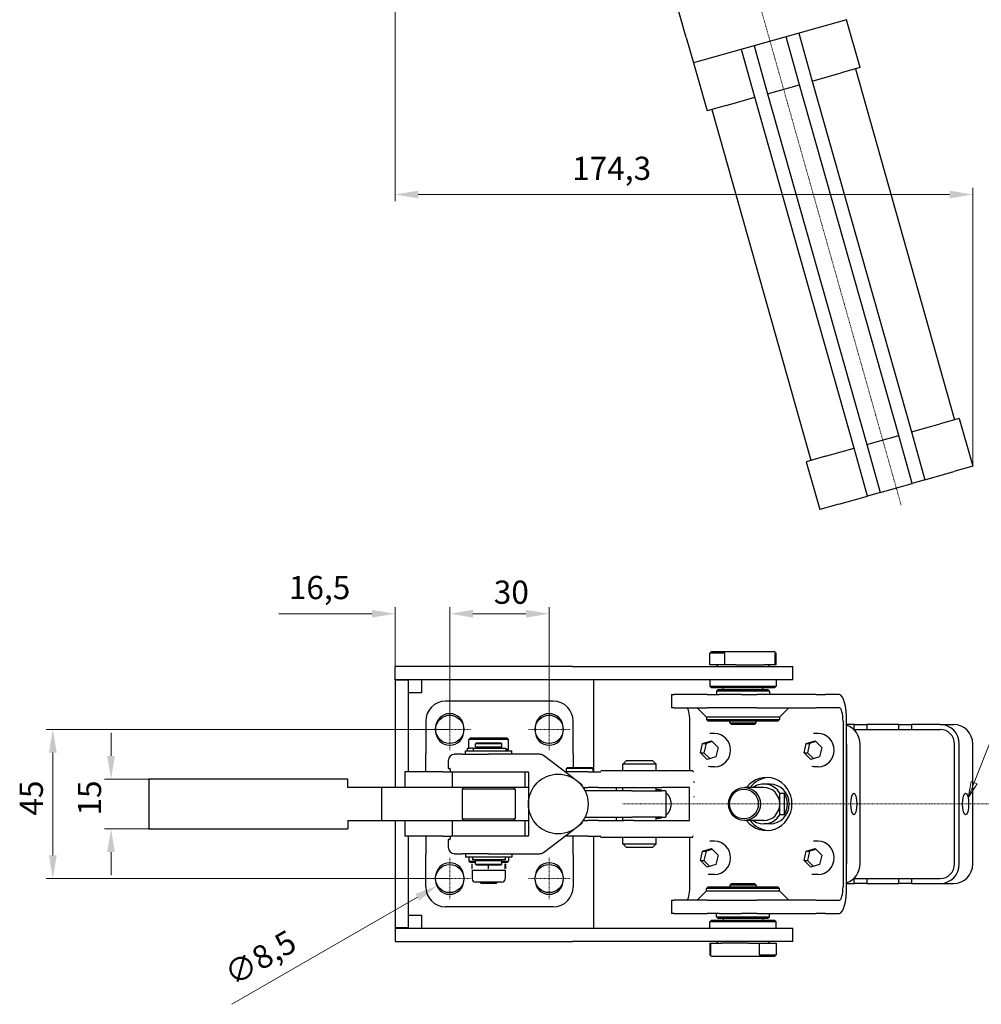
# Model space of a CAD drawing. Extents: x 13 to 365, y 13 to 283.
# Drawn here: x 13 to 158, y 54 to 203 of the extents above; entities that cross this region are included whole.
import ezdxf

# ---------------------------------------------------------------- set-up
doc = ezdxf.new("R2010")
doc.units = 0
doc.linetypes.add('CHAIN', pattern=[0.3543, 0.2362, -0.0295, 0.0591, -0.0295])
for name, color, linetype, lineweight in [('Kóty', 179, 'Continuous', 9), ('Odkazová čára', 18, 'Continuous', 9), ('Osa', 231, 'CHAIN', 18), ('Středová značka', 231, 'CHAIN', 18), ('Viditelné hrany', 7, 'Continuous', 25)]:
    doc.layers.add(name, color=color, linetype=linetype, lineweight=lineweight)
doc.styles.get("Standard").update_dxf_attribs({"font": 'isocp___.ttf'})
doc.styles.add('Text Style57', font='isocpeur.ttf')
doc.dimstyles.new('AM_CSN', dxfattribs={"dimtxt": 3.5, "dimasz": 3.5, "dimexe": 1, "dimexo": 0, "dimgap": 1.5, "dimtad": 1, "dimdec": 1, "dimrnd": 1e-08, "dimtxsty": 'Standard', "dimcen": 0.09, "dimclrd": 1, "dimclre": 1, "dimclrt": 18, "dimadec": 0, "dimazin": 2, "dimtfac": 0.71, "dimtdec": 1, "dimtofl": 0, "dimtmove": 0, "dimatfit": 3, "dimfxl": 0, "dimtolj": 1, "dimtzin": 0, "dimlwd": 0, "dimlwe": 0, "dimarcsym": 0})

# ---------------------------------------------------------------- blocks, each defined once
blk = doc.blocks.new('*D92')
at = {"layer": 'Defpoints', "color": 0, "linetype": 'Continuous'}
for p in [(32.59, 87.95), (26.87, 80.45), (32.59, 80.45)]:
    blk.add_point(p, dxfattribs=at)
at = {"layer": 'Kóty', "color": 1, "linetype": 'Continuous', "lineweight": 0}
for p, q in [((26.87, 91.45), (26.87, 94.95)), ((32.59, 87.95), (25.87, 87.95)), ((32.59, 80.45), (25.87, 80.45)), ((26.87, 76.95), (26.87, 73.45))]:
    blk.add_line(p, q, dxfattribs=at)
at = {"layer": 'Kóty', "color": 1, "linetype": 'Continuous'}
for points in [[(26.28, 91.45), (27.45, 91.45), (26.87, 87.95)], [(26.28, 76.95), (27.45, 76.95), (26.87, 80.45)]]:
    blk.add_solid(points, dxfattribs=at)
at = {"layer": 'Kóty', "color": 18, "linetype": 'Continuous', "lineweight": 5, "insert": (21.87, 82.45), "char_height": 3.5, "attachment_point": 1, "rotation": 90, "style": 'Text Style57'}
blk.add_mtext('\\A1;15', dxfattribs=at)
blk = doc.blocks.new('*D93')
at = {"layer": 'Defpoints', "color": 0, "linetype": 'Continuous'}
for p in [(77.97, 95.45), (18.09, 72.95), (77.97, 72.95)]:
    blk.add_point(p, dxfattribs=at)
at = {"layer": 'Kóty', "color": 1, "linetype": 'Continuous', "lineweight": 0}
for p, q in [((77.97, 95.45), (17.09, 95.45)), ((18.09, 91.95), (18.09, 76.45)), ((77.97, 72.95), (17.09, 72.95))]:
    blk.add_line(p, q, dxfattribs=at)
at = {"layer": 'Kóty', "color": 1, "linetype": 'Continuous'}
for points in [[(17.51, 91.95), (18.68, 91.95), (18.09, 95.45)], [(17.51, 76.45), (18.68, 76.45), (18.09, 72.95)]]:
    blk.add_solid(points, dxfattribs=at)
at = {"layer": 'Kóty', "color": 18, "linetype": 'Continuous', "lineweight": 5, "insert": (13.09, 82.44), "char_height": 3.5, "attachment_point": 1, "rotation": 90, "style": 'Text Style57'}
blk.add_mtext('\\A1;45', dxfattribs=at)
blk = doc.blocks.new('2dTransSymbol2')
at = {"color": 18}
blk.add_solid([(156.62, 87.62), (156.17, 85.11), (157.55, 87.26), (156.62, 87.62)], dxfattribs=at)
at = {"layer": 'Odkazová čára', "color": 18, "linetype": 'Continuous', "lineweight": 9}
for p, q in [((157.08, 87.44), (164.85, 107.17)), ((164.85, 107.17), (167.35, 107.17)), ((156.62, 87.62), (156.17, 85.11)), ((157.08, 87.44), (156.17, 85.11)), ((156.17, 85.11), (157.55, 87.26)), ((157.55, 87.26), (156.62, 87.62))]:
    blk.add_line(p, q, dxfattribs=at).dxf.unprotected_set("ltscale", 0)
blk.add_lwpolyline([(156.62, 87.62), (156.17, 85.11)], dxfattribs=at).dxf.unprotected_set("ltscale", 0)
at = {"layer": 'Odkazová čára', "color": 18, "linetype": 'Continuous', "lineweight": 50, "insert": (167.35, 105.42), "char_height": 3.5, "attachment_point": 7, "style": 'Text Style57'}
blk.add_mtext('G1/8"', dxfattribs=at).dxf.unprotected_set("ltscale", 0)
blk = doc.blocks.new('*D99')
at = {"layer": 'Defpoints', "color": 0, "linetype": 'Continuous'}
for p in [(79.81, 74.01), (76.13, 71.89)]:
    blk.add_point(p, dxfattribs=at)
at = {"layer": 'Kóty', "color": 1, "linetype": 'Continuous', "lineweight": 0}
for p, q in [((77.88, 72.95), (78.06, 72.95)), ((77.97, 72.86), (77.97, 73.04)), ((45.12, 53.99), (73.1, 70.14))]:
    blk.add_line(p, q, dxfattribs=at)
at = {"layer": 'Kóty', "color": 1, "linetype": 'Continuous'}
blk.add_solid([(72.8, 70.64), (73.39, 69.63), (76.13, 71.89)], dxfattribs=at)
at = {"layer": 'Kóty', "color": 18, "linetype": 'Continuous', "lineweight": 5, "insert": (43.57, 59.67), "char_height": 3.5, "attachment_point": 1, "rotation": 30, "style": 'Text Style57'}
blk.add_mtext('\\A1;∅8,5', dxfattribs=at)
blk = doc.blocks.new('*D100')
at = {"layer": 'Defpoints', "color": 0, "linetype": 'Continuous'}
for p in [(77.97, 112.9), (69.72, 102.9), (77.97, 95.7)]:
    blk.add_point(p, dxfattribs=at)
at = {"layer": 'Kóty', "color": 1, "linetype": 'Continuous', "lineweight": 0}
for p, q in [((66.22, 112.9), (52.19, 112.9)), ((69.72, 102.9), (69.72, 113.9)), ((77.97, 95.7), (77.97, 113.9)), ((81.47, 112.9), (84.97, 112.9))]:
    blk.add_line(p, q, dxfattribs=at)
at = {"layer": 'Kóty', "color": 1, "linetype": 'Continuous'}
for points in [[(66.22, 113.48), (66.22, 112.32), (69.72, 112.9)], [(81.47, 113.48), (81.47, 112.32), (77.97, 112.9)]]:
    blk.add_solid(points, dxfattribs=at)
at = {"layer": 'Kóty', "color": 18, "linetype": 'Continuous', "lineweight": 5, "insert": (53.69, 118.6), "char_height": 3.5, "attachment_point": 1, "style": 'Text Style57'}
blk.add_mtext('\\A1;16,5', dxfattribs=at)
blk = doc.blocks.new('*D101')
at = {"layer": 'Defpoints', "color": 0, "linetype": 'Continuous'}
for p in [(77.97, 112.9), (77.97, 95.45), (92.97, 95.45)]:
    blk.add_point(p, dxfattribs=at)
at = {"layer": 'Kóty', "color": 1, "linetype": 'Continuous', "lineweight": 0}
for p, q in [((77.97, 95.45), (77.97, 113.9)), ((89.47, 112.9), (81.47, 112.9)), ((92.97, 95.45), (92.97, 113.9))]:
    blk.add_line(p, q, dxfattribs=at)
at = {"layer": 'Kóty', "color": 1, "linetype": 'Continuous'}
for points in [[(81.47, 113.48), (81.47, 112.32), (77.97, 112.9)], [(89.47, 113.48), (89.47, 112.32), (92.97, 112.9)]]:
    blk.add_solid(points, dxfattribs=at)
at = {"layer": 'Kóty', "color": 18, "linetype": 'Continuous', "lineweight": 5, "insert": (84.61, 117.9), "char_height": 3.5, "attachment_point": 1, "style": 'Text Style57'}
blk.add_mtext('\\A1;30', dxfattribs=at)
blk = doc.blocks.new('*D109')
at = {"layer": 'Defpoints', "color": 0, "linetype": 'Continuous'}
for p in [(69.72, 218.68), (156.88, 176.14), (156.88, 135.15)]:
    blk.add_point(p, dxfattribs=at)
at = {"layer": 'Kóty', "color": 1, "linetype": 'Continuous', "lineweight": 0}
for p, q in [((69.72, 218.68), (69.72, 175.14)), ((156.88, 135.15), (156.88, 177.14)), ((73.22, 176.14), (153.38, 176.14))]:
    blk.add_line(p, q, dxfattribs=at)
at = {"layer": 'Kóty', "color": 1, "linetype": 'Continuous'}
for points in [[(73.22, 176.72), (73.22, 175.56), (69.72, 176.14)], [(153.38, 176.72), (153.38, 175.56), (156.88, 176.14)]]:
    blk.add_solid(points, dxfattribs=at)
at = {"layer": 'Kóty', "color": 18, "linetype": 'Continuous', "lineweight": 5, "insert": (96.43, 181.84), "char_height": 3.5, "attachment_point": 1, "style": 'Text Style57'}
blk.add_mtext('\\A1;174,3', dxfattribs=at)

msp = doc.modelspace()

# ---------------------------------------------------------------- linework, layer by layer
at = {"layer": 'Osa', "lineweight": 18}
for p, q in [((104.22, 277.364), (146.08, 129.247)), ((104.074, 84.201), (159.64, 84.201))]:
    msp.add_line(p, q, dxfattribs=at).dxf.unprotected_set("ltscale", 0)
at = {"layer": 'Středová značka', "lineweight": 18}
for p, q in [((77.968, 98.576), (77.968, 92.326)), ((92.968, 98.576), (92.968, 92.326)), ((81.093, 95.451), (74.843, 95.451)), ((96.093, 95.451), (89.843, 95.451)), ((77.968, 76.076), (77.968, 69.826)), ((92.968, 76.076), (92.968, 69.826)), ((81.093, 72.951), (74.843, 72.951)), ((96.093, 72.951), (89.843, 72.951))]:
    msp.add_line(p, q, dxfattribs=at).dxf.unprotected_set("ltscale", 0)
at = {"layer": 'Viditelné hrany', "linetype": 'Continuous', "lineweight": 25}
for p, q in [((113.662, 199.832), (111.552, 207.297)), ((137.845, 202.51), (114.75, 195.983)), ((139.885, 195.293), (137.845, 202.51)), ((113.662, 199.832), (114.75, 195.983)), ((130.743, 192.709), (128.703, 199.926)), ((130.628, 200.47), (132.667, 193.253)), ((124.007, 190.805), (121.967, 198.023)), ((123.891, 198.567), (125.931, 191.349)), ((114.75, 195.983), (116.789, 188.766)), ((139.885, 195.293), (136.998, 194.477)), ((139.163, 195.089), (154.121, 142.162)), ((132.667, 193.253), (136.998, 194.477)), ((132.667, 193.253), (147.625, 140.326)), ((125.931, 191.349), (130.743, 192.709)), ((145.701, 139.782), (130.743, 192.709)), ((119.676, 189.582), (124.007, 190.805)), ((138.965, 137.878), (124.007, 190.805)), ((125.931, 191.349), (140.889, 138.422)), ((119.676, 189.582), (116.789, 188.766)), ((117.511, 188.97), (132.469, 136.043)), ((147.625, 140.326), (151.956, 141.55)), ((154.843, 142.366), (151.956, 141.55)), ((154.843, 142.366), (156.882, 135.149)), ((140.889, 138.422), (145.701, 139.782)), ((147.74, 132.565), (145.701, 139.782)), ((147.625, 140.326), (149.665, 133.109)), ((140.889, 138.422), (142.929, 131.205)), ((134.634, 136.655), (131.747, 135.839)), ((134.634, 136.655), (138.965, 137.878)), ((141.004, 130.661), (138.965, 137.878)), ((131.747, 135.839), (133.787, 128.621)), ((149.665, 133.109), (153.995, 134.333)), ((156.882, 135.149), (153.995, 134.333)), ((142.929, 131.205), (147.74, 132.565)), ((149.665, 133.109), (147.74, 132.565)), ((142.929, 131.205), (141.004, 130.661)), ((136.674, 129.437), (133.787, 128.621)), ((136.674, 129.437), (141.004, 130.661)), ((117.468, 107.201), (117.218, 106.951)), ((119.479, 106.951), (117.218, 106.951)), ((117.218, 105.201), (117.218, 106.951)), ((117.468, 107.201), (119.778, 107.201)), ((119.479, 105.201), (119.479, 106.951)), ((119.778, 107.201), (126.702, 107.201)), ((126.702, 107.201), (126.968, 107.201)), ((126.968, 107.201), (127.218, 106.951)), ((127.001, 106.951), (127.001, 105.201)), ((127.218, 106.951), (127.001, 106.951)), ((127.218, 105.201), (127.218, 106.951)), ((96.504, 104.951), (69.718, 104.951)), ((69.718, 102.951), (69.718, 104.951)), ((96.504, 104.951), (102.33, 104.951)), ((102.33, 104.951), (127.213, 104.951)), ((119.479, 105.201), (117.218, 105.201)), ((118.468, 105.201), (118.218, 104.951)), ((121.125, 105.201), (119.479, 105.201)), ((121.125, 105.201), (125.355, 105.201)), ((127.001, 105.201), (125.355, 105.201)), ((125.968, 105.201), (126.218, 104.951)), ((127.218, 105.201), (127.001, 105.201)), ((127.213, 104.951), (129.718, 104.951)), ((129.718, 102.951), (129.718, 104.951)), ((96.504, 102.951), (69.718, 102.951)), ((71.718, 102.901), (69.718, 102.901)), ((69.718, 102.901), (69.718, 86.701)), ((71.718, 102.901), (71.718, 89.076)), ((73.718, 102.951), (73.718, 100.951)), ((102.33, 102.951), (96.504, 102.951)), ((99.718, 100.951), (99.718, 102.951)), ((127.213, 102.951), (102.33, 102.951)), ((117.218, 102.951), (117.218, 101.951)), ((129.718, 102.951), (127.213, 102.951)), ((127.218, 102.951), (127.218, 101.951)), ((117.218, 101.951), (127.218, 101.951)), ((117.468, 101.701), (117.218, 101.951)), ((126.968, 101.701), (117.468, 101.701)), ((118.468, 101.451), (118.218, 101.201)), ((126.218, 101.201), (118.218, 101.201)), ((118.218, 101.201), (118.218, 100.701)), ((118.468, 101.451), (125.968, 101.451)), ((119.218, 101.451), (119.218, 101.701)), ((125.218, 101.451), (125.218, 101.701)), ((125.968, 101.451), (126.218, 101.201)), ((126.218, 101.201), (126.218, 100.701)), ((126.968, 101.701), (127.218, 101.951)), ((73.718, 100.951), (71.718, 100.951)), ((93.593, 99.701), (77.343, 99.701)), ((99.718, 89.076), (99.718, 100.951)), ((111.439, 100.701), (111.821, 100.701)), ((111.439, 100.701), (111.439, 98.701)), ((116.821, 100.701), (111.821, 100.701)), ((116.821, 100.701), (118.623, 100.701)), ((122.005, 100.701), (118.623, 100.701)), ((122.005, 100.701), (124.285, 100.701)), ((133.225, 100.701), (124.285, 100.701)), ((133.225, 100.701), (134.647, 100.701)), ((136.757, 100.701), (134.647, 100.701)), ((111.821, 98.701), (111.439, 98.701)), ((111.821, 98.701), (116.821, 98.701)), ((116.718, 97.287), (115.304, 98.701)), ((118.623, 98.701), (116.821, 98.701)), ((122.005, 98.701), (118.623, 98.701)), ((124.285, 98.701), (122.005, 98.701)), ((124.285, 98.701), (133.225, 98.701)), ((127.718, 97.287), (129.132, 98.701)), ((134.647, 98.701), (133.225, 98.701)), ((136.757, 98.701), (134.647, 98.701)), ((74.343, 96.701), (74.343, 91.826)), ((96.593, 91.826), (96.593, 96.701)), ((114.206, 89.201), (114.206, 96.701)), ((116.718, 97.287), (116.718, 96.951)), ((127.718, 97.287), (116.718, 97.287)), ((116.718, 96.951), (127.718, 96.951)), ((116.968, 96.701), (116.718, 96.951)), ((127.468, 96.701), (116.968, 96.701)), ((120.218, 96.451), (120.218, 96.701)), ((124.218, 96.451), (124.218, 96.701)), ((127.468, 96.701), (127.718, 96.951)), ((127.718, 97.287), (127.718, 96.951)), ((137.301, 96.701), (137.301, 71.701)), ((137.845, 71.701), (137.845, 96.701)), ((75.843, 95.701), (75.843, 95.201)), ((80.093, 95.201), (80.093, 95.701)), ((90.843, 95.701), (90.843, 95.201)), ((95.093, 95.201), (95.093, 95.701)), ((120.218, 96.451), (124.218, 96.451)), ((120.468, 96.201), (120.218, 96.451)), ((123.968, 96.201), (120.468, 96.201)), ((123.968, 96.201), (124.218, 96.451)), ((138.965, 96.201), (137.845, 96.201)), ((138.907, 95.451), (151.956, 95.451)), ((138.965, 96.201), (140.889, 96.201)), ((138.965, 95.451), (138.965, 96.201)), ((140.889, 96.201), (140.889, 95.451)), ((145.701, 96.201), (140.889, 96.201)), ((145.701, 96.201), (147.625, 96.201)), ((145.701, 95.451), (145.701, 96.201)), ((147.625, 96.201), (147.625, 95.451)), ((151.956, 96.201), (147.625, 96.201)), ((151.956, 96.201), (153.995, 96.201)), ((81.093, 94.201), (80.843, 93.951)), ((86.843, 93.951), (80.843, 93.951)), ((80.843, 92.601), (80.843, 93.951)), ((81.093, 94.201), (86.593, 94.201)), ((86.593, 94.201), (86.843, 93.951)), ((86.843, 92.451), (86.843, 93.951)), ((116.113, 93.322), (117.445, 93.729)), ((117.567, 93.608), (116.63, 93.322)), ((117.935, 94.826), (117.187, 94.826)), ((117.445, 93.729), (118.451, 92.734)), ((131.75, 93.322), (133.083, 93.729)), ((133.205, 93.608), (132.267, 93.322)), ((133.572, 94.826), (132.824, 94.826)), ((133.083, 93.729), (134.089, 92.734)), ((80.343, 92.201), (87.343, 92.201)), ((80.343, 91.701), (80.343, 92.201)), ((80.593, 92.601), (81.119, 92.601)), ((80.593, 92.601), (80.593, 92.201)), ((81.526, 92.601), (81.119, 92.601)), ((81.526, 92.601), (86.432, 92.601)), ((81.526, 92.601), (81.526, 92.201)), ((81.993, 93.451), (81.843, 93.301)), ((85.843, 93.301), (81.843, 93.301)), ((81.843, 92.751), (81.843, 93.301)), ((85.843, 92.751), (81.843, 92.751)), ((81.943, 92.601), (81.943, 92.751)), ((81.993, 93.451), (85.693, 93.451)), ((85.693, 93.451), (85.843, 93.301)), ((85.743, 92.601), (85.743, 92.751)), ((85.843, 92.751), (85.843, 93.301)), ((86.432, 92.601), (86.432, 92.201)), ((86.432, 92.451), (86.843, 92.451)), ((86.593, 92.201), (86.843, 92.451)), ((87.343, 91.701), (87.343, 92.201)), ((115.786, 91.919), (116.113, 93.322)), ((116.113, 93.322), (116.63, 93.322)), ((116.63, 93.322), (116.303, 91.919)), ((118.451, 92.734), (118.125, 91.331)), ((131.424, 91.919), (131.75, 93.322)), ((131.75, 93.322), (132.267, 93.322)), ((132.267, 93.322), (131.94, 91.919)), ((134.089, 92.734), (133.762, 91.331)), ((137.845, 93.201), (137.845, 75.201)), ((139.885, 75.201), (139.885, 93.201)), ((154.121, 75.201), (154.121, 93.201)), ((154.843, 75.201), (154.843, 93.201)), ((156.882, 75.201), (156.882, 93.201)), ((74.343, 89.076), (74.343, 91.826)), ((77.748, 90.701), (77.748, 89.576)), ((78.748, 91.701), (78.782, 91.701)), ((79.853, 91.701), (78.782, 91.701)), ((79.853, 91.701), (83.842, 91.701)), ((91.508, 91.701), (83.842, 91.701)), ((96.756, 87.999), (92.11, 91.5)), ((96.593, 91.826), (96.593, 89.726)), ((104.591, 90.701), (104.091, 90.201)), ((108.516, 90.701), (104.591, 90.701)), ((108.591, 90.701), (108.516, 90.701)), ((108.591, 90.701), (109.091, 90.201)), ((116.792, 90.923), (115.786, 91.919)), ((115.786, 91.919), (116.303, 91.919)), ((116.303, 91.919), (117.187, 91.044)), ((118.125, 91.331), (116.792, 90.923)), ((132.43, 90.923), (131.424, 91.919)), ((131.424, 91.919), (131.94, 91.919)), ((131.94, 91.919), (132.824, 91.044)), ((133.762, 91.331), (132.43, 90.923)), ((77.785, 89.576), (77.748, 89.576)), ((77.785, 89.576), (77.984, 89.576)), ((95.743, 89.726), (95.593, 89.576)), ((99.593, 89.576), (95.593, 89.576)), ((95.593, 89.076), (95.593, 89.576)), ((95.743, 89.726), (99.443, 89.726)), ((99.443, 89.726), (99.593, 89.576)), ((99.593, 89.076), (99.593, 89.576)), ((110.398, 89.201), (100.775, 89.201)), ((108.997, 90.201), (104.091, 90.201)), ((104.091, 89.201), (104.091, 90.201)), ((109.091, 90.201), (108.997, 90.201)), ((109.091, 89.201), (109.091, 90.201)), ((114.661, 89.201), (110.398, 89.201)), ((117.935, 89.826), (117.187, 89.826)), ((133.572, 89.826), (132.824, 89.826)), ((62.593, 87.951), (32.593, 87.951)), ((32.593, 87.951), (32.593, 80.451)), ((62.593, 86.701), (62.593, 87.951)), ((76.938, 89.076), (71.199, 89.076)), ((71.199, 89.076), (71.199, 86.701)), ((76.938, 89.076), (78.119, 89.076)), ((78.119, 89.076), (78.343, 89.076)), ((78.343, 89.076), (78.343, 86.701)), ((78.343, 89.076), (86.134, 89.076)), ((86.134, 89.076), (89.742, 89.076)), ((89.343, 86.701), (89.343, 89.076)), ((89.842, 88.976), (89.842, 84.201)), ((98.82, 89.076), (95.326, 89.076)), ((98.82, 89.076), (100.755, 89.076)), ((67.65, 86.701), (62.593, 86.701)), ((78.343, 86.701), (67.65, 86.701)), ((67.65, 86.701), (67.65, 81.701)), ((89.343, 86.701), (78.343, 86.701)), ((80.093, 86.701), (79.843, 86.451)), ((87.843, 86.451), (79.843, 86.451)), ((79.843, 86.451), (79.843, 81.951)), ((87.593, 86.701), (87.843, 86.451)), ((87.843, 86.451), (87.843, 81.951)), ((89.842, 86.701), (89.343, 86.701)), ((97.327, 87.569), (97.897, 87.139)), ((97.897, 87.139), (97.897, 86.96)), ((98.084, 86.701), (98.82, 86.701)), ((105.449, 86.201), (98.373, 86.201)), ((100.36, 86.701), (98.82, 86.701)), ((100.36, 86.701), (104.168, 86.701)), ((103.093, 86.701), (103.093, 86.201)), ((104.091, 86.201), (104.091, 86.701)), ((104.168, 86.701), (105.751, 86.701)), ((105.449, 86.201), (109.946, 86.201)), ((105.751, 86.701), (109.983, 86.701)), ((109.091, 86.201), (109.091, 86.701)), ((110.478, 86.201), (109.946, 86.201)), ((114.123, 86.701), (109.983, 86.701)), ((110.478, 86.201), (110.574, 86.201)), ((110.574, 86.201), (110.574, 82.201)), ((114.123, 81.701), (114.123, 86.701)), ((125.345, 86.701), (122.422, 86.701)), ((126.297, 87.201), (125.345, 87.201)), ((127.751, 84.201), (127.751, 85.86)), ((127.751, 85.86), (128.431, 85.86)), ((128.431, 85.86), (128.431, 82.543)), ((89.842, 84.201), (89.842, 79.426)), ((127.751, 82.543), (127.751, 84.201)), ((62.593, 81.701), (62.593, 80.451)), ((62.593, 81.701), (67.65, 81.701)), ((67.65, 81.701), (78.343, 81.701)), ((69.718, 81.701), (69.718, 65.501)), ((71.199, 81.701), (71.199, 79.326)), ((78.343, 81.701), (78.343, 79.326)), ((78.343, 81.701), (89.343, 81.701)), ((79.843, 81.951), (87.843, 81.951)), ((80.093, 81.701), (79.843, 81.951)), ((87.593, 81.701), (87.843, 81.951)), ((89.343, 79.326), (89.343, 81.701)), ((89.343, 81.701), (89.842, 81.701)), ((98.084, 81.701), (98.82, 81.701)), ((98.373, 82.201), (105.449, 82.201)), ((100.36, 81.701), (98.82, 81.701)), ((100.36, 81.701), (104.168, 81.701)), ((103.093, 82.201), (103.093, 81.701)), ((104.091, 81.701), (104.091, 82.201)), ((105.751, 81.701), (104.168, 81.701)), ((109.946, 82.201), (105.449, 82.201)), ((105.751, 81.701), (109.983, 81.701)), ((109.091, 81.701), (109.091, 82.201)), ((109.946, 82.201), (110.478, 82.201)), ((109.983, 81.701), (114.123, 81.701)), ((110.574, 82.201), (110.478, 82.201)), ((125.345, 81.701), (122.422, 81.701)), ((128.431, 82.543), (127.751, 82.543)), ((32.593, 80.451), (62.593, 80.451)), ((92.11, 76.903), (96.756, 80.404)), ((97.897, 81.263), (97.327, 80.834)), ((97.897, 81.442), (97.897, 81.263)), ((126.297, 81.201), (125.345, 81.201)), ((76.938, 79.326), (71.199, 79.326)), ((71.718, 79.326), (71.718, 65.501)), ((74.343, 79.326), (74.343, 76.576)), ((76.938, 79.326), (78.119, 79.326)), ((77.748, 78.826), (77.785, 78.826)), ((77.748, 78.826), (77.748, 77.701)), ((77.984, 78.826), (77.785, 78.826)), ((78.343, 79.326), (78.119, 79.326)), ((86.134, 79.326), (78.343, 79.326)), ((89.742, 79.326), (86.134, 79.326)), ((98.82, 79.326), (95.326, 79.326)), ((96.593, 76.576), (96.593, 79.326)), ((98.82, 79.326), (100.755, 79.326)), ((99.718, 67.451), (99.718, 79.326)), ((100.775, 79.201), (110.398, 79.201)), ((104.091, 78.201), (104.091, 79.201)), ((109.091, 78.201), (109.091, 79.201)), ((110.398, 79.201), (114.661, 79.201)), ((114.206, 71.701), (114.206, 79.201)), ((104.091, 78.201), (108.997, 78.201)), ((104.591, 77.701), (104.091, 78.201)), ((104.591, 77.701), (108.516, 77.701)), ((108.516, 77.701), (108.591, 77.701)), ((108.591, 77.701), (109.091, 78.201)), ((108.997, 78.201), (109.091, 78.201)), ((116.113, 77.072), (117.445, 77.479)), ((117.567, 77.358), (116.63, 77.072)), ((117.935, 78.576), (117.187, 78.576)), ((117.445, 77.479), (118.451, 76.484)), ((131.75, 77.072), (133.083, 77.479)), ((133.205, 77.358), (132.267, 77.072)), ((133.572, 78.576), (132.824, 78.576)), ((133.083, 77.479), (134.089, 76.484)), ((74.343, 71.701), (74.343, 76.576)), ((78.782, 76.701), (78.748, 76.701)), ((78.782, 76.701), (79.853, 76.701)), ((83.842, 76.701), (79.853, 76.701)), ((80.343, 76.701), (80.343, 76.201)), ((87.343, 76.201), (80.343, 76.201)), ((80.843, 76.201), (80.843, 75.601)), ((81.384, 76.201), (81.384, 75.801)), ((86.351, 75.801), (81.384, 75.801)), ((81.943, 75.651), (81.943, 75.801)), ((83.842, 76.701), (91.508, 76.701)), ((85.743, 75.651), (85.743, 75.801)), ((86.351, 76.201), (86.351, 75.801)), ((86.843, 76.201), (86.843, 75.601)), ((87.343, 76.701), (87.343, 76.201)), ((96.593, 76.576), (96.593, 71.701)), ((115.786, 75.669), (116.113, 77.072)), ((116.113, 77.072), (116.63, 77.072)), ((116.63, 77.072), (116.303, 75.669)), ((118.451, 76.484), (118.125, 75.081)), ((131.424, 75.669), (131.75, 77.072)), ((131.75, 77.072), (132.267, 77.072)), ((132.267, 77.072), (131.94, 75.669)), ((134.089, 76.484), (133.762, 75.081)), ((80.843, 75.601), (81.843, 75.601)), ((81.043, 75.401), (80.843, 75.601)), ((81.843, 75.401), (81.043, 75.401)), ((81.308, 75.178), (81.308, 74.465)), ((81.343, 75.401), (81.342, 75.401)), ((85.843, 75.651), (81.843, 75.651)), ((81.843, 75.101), (81.843, 75.651)), ((81.843, 75.101), (85.843, 75.101)), ((81.993, 74.951), (81.843, 75.101)), ((85.693, 74.951), (81.993, 74.951)), ((83.771, 74.951), (83.771, 74.465)), ((85.693, 74.951), (85.843, 75.101)), ((85.843, 75.101), (85.843, 75.651)), ((85.843, 75.601), (86.843, 75.601)), ((86.643, 75.401), (85.843, 75.401)), ((86.306, 75.178), (86.306, 74.465)), ((86.343, 75.401), (86.344, 75.401)), ((86.378, 75.178), (86.378, 74.465)), ((86.643, 75.401), (86.843, 75.601)), ((116.792, 74.673), (115.786, 75.669)), ((115.786, 75.669), (116.303, 75.669)), ((116.303, 75.669), (117.187, 74.794)), ((118.125, 75.081), (116.792, 74.673)), ((132.43, 74.673), (131.424, 75.669)), ((131.424, 75.669), (131.94, 75.669)), ((131.94, 75.669), (132.824, 74.794)), ((133.762, 75.081), (132.43, 74.673)), ((75.843, 72.701), (75.843, 73.201)), ((80.093, 73.201), (80.093, 72.701)), ((81.343, 74.241), (81.342, 74.242)), ((81.343, 74.241), (82.539, 74.241)), ((81.343, 74.241), (81.343, 72.901)), ((82.539, 74.241), (85.039, 74.241)), ((85.039, 74.241), (86.342, 74.241)), ((86.342, 74.241), (86.343, 74.241)), ((86.343, 74.241), (86.344, 74.242)), ((86.343, 74.241), (86.343, 72.901)), ((90.843, 72.701), (90.843, 73.201)), ((95.093, 73.201), (95.093, 72.701)), ((117.935, 73.576), (117.187, 73.576)), ((133.572, 73.576), (132.824, 73.576)), ((138.907, 72.951), (151.956, 72.951)), ((138.965, 72.201), (138.965, 72.951)), ((140.889, 72.951), (140.889, 72.201)), ((145.701, 72.201), (145.701, 72.951)), ((147.625, 72.951), (147.625, 72.201)), ((85.843, 72.401), (81.843, 72.401)), ((82.718, 72.201), (82.518, 72.401)), ((84.968, 72.201), (82.718, 72.201)), ((84.968, 72.201), (85.168, 72.401)), ((116.968, 71.701), (116.718, 71.451)), ((127.718, 71.451), (116.718, 71.451)), ((116.718, 71.115), (116.718, 71.451)), ((116.968, 71.701), (127.468, 71.701)), ((120.468, 72.201), (120.218, 71.951)), ((120.218, 71.951), (120.218, 71.701)), ((124.218, 71.951), (120.218, 71.951)), ((120.468, 72.201), (123.968, 72.201)), ((123.968, 72.201), (124.218, 71.951)), ((124.218, 71.951), (124.218, 71.701)), ((127.468, 71.701), (127.718, 71.451)), ((127.718, 71.115), (127.718, 71.451)), ((137.845, 72.201), (138.965, 72.201)), ((140.889, 72.201), (138.965, 72.201)), ((140.889, 72.201), (145.701, 72.201)), ((147.625, 72.201), (145.701, 72.201)), ((147.625, 72.201), (151.956, 72.201)), ((151.956, 72.201), (153.995, 72.201)), ((116.718, 71.115), (115.304, 69.701)), ((116.718, 71.115), (127.718, 71.115)), ((127.718, 71.115), (129.132, 69.701)), ((93.593, 68.701), (77.343, 68.701)), ((111.439, 69.701), (111.821, 69.701)), ((111.439, 69.701), (111.439, 67.701)), ((116.821, 69.701), (111.821, 69.701)), ((116.821, 69.701), (118.623, 69.701)), ((118.623, 69.701), (122.005, 69.701)), ((122.005, 69.701), (124.285, 69.701)), ((133.225, 69.701), (124.285, 69.701)), ((133.225, 69.701), (134.647, 69.701)), ((134.647, 69.701), (136.757, 69.701)), ((71.718, 67.451), (73.718, 67.451)), ((73.718, 67.451), (73.718, 65.451)), ((99.718, 65.451), (99.718, 67.451)), ((111.821, 67.701), (111.439, 67.701)), ((111.821, 67.701), (116.821, 67.701)), ((118.623, 67.701), (116.821, 67.701)), ((118.218, 67.201), (118.218, 67.701)), ((118.218, 67.201), (126.218, 67.201)), ((118.468, 66.951), (118.218, 67.201)), ((125.968, 66.951), (118.468, 66.951)), ((118.623, 67.701), (122.005, 67.701)), ((119.218, 66.951), (119.218, 66.701)), ((124.285, 67.701), (122.005, 67.701)), ((124.285, 67.701), (133.225, 67.701)), ((125.218, 66.951), (125.218, 66.701)), ((125.968, 66.951), (126.218, 67.201)), ((126.218, 67.201), (126.218, 67.701)), ((134.647, 67.701), (133.225, 67.701)), ((134.647, 67.701), (136.757, 67.701)), ((71.718, 65.501), (69.718, 65.501)), ((69.718, 65.451), (96.504, 65.451)), ((69.718, 65.451), (69.718, 63.451)), ((96.504, 65.451), (102.33, 65.451)), ((102.33, 65.451), (127.213, 65.451)), ((117.468, 66.701), (117.218, 66.451)), ((127.218, 66.451), (117.218, 66.451)), ((117.218, 65.451), (117.218, 66.451)), ((117.468, 66.701), (126.968, 66.701)), ((126.968, 66.701), (127.218, 66.451)), ((127.213, 65.451), (129.718, 65.451)), ((127.218, 65.451), (127.218, 66.451)), ((129.718, 63.451), (129.718, 65.451)), ((69.718, 63.451), (96.504, 63.451)), ((102.33, 63.451), (96.504, 63.451)), ((127.213, 63.451), (102.33, 63.451)), ((117.218, 63.201), (117.344, 63.201)), ((117.218, 63.201), (117.218, 61.451)), ((117.344, 63.201), (118.944, 63.201)), ((117.344, 61.451), (117.344, 63.201)), ((118.468, 63.201), (118.218, 63.451)), ((123.056, 63.201), (118.944, 63.201)), ((123.056, 63.201), (124.655, 63.201)), ((124.655, 63.201), (124.655, 61.451)), ((124.655, 63.201), (127.218, 63.201)), ((125.968, 63.201), (126.218, 63.451)), ((129.718, 63.451), (127.213, 63.451)), ((127.218, 63.201), (127.218, 61.451)), ((117.218, 61.451), (117.344, 61.451)), ((117.468, 61.201), (117.218, 61.451)), ((117.634, 61.201), (117.468, 61.201)), ((124.365, 61.201), (117.634, 61.201)), ((126.968, 61.201), (124.365, 61.201)), ((124.655, 61.451), (127.218, 61.451)), ((126.968, 61.201), (127.218, 61.451))]:
    msp.add_line(p, q, dxfattribs=at).dxf.unprotected_set("ltscale", 0)
for points in [[(119.479, 106.951), (119.492, 106.962)], [(126.702, 107.201), (126.714, 107.191)], [(110.398, 89.201), (110.382, 89.102)], [(114.661, 89.201), (114.672, 88.989)], [(117.187, 89.826), (116.949, 89.838)], [(132.824, 89.826), (132.586, 89.838)], [(100.36, 86.701), (100.378, 86.811)], [(105.751, 86.701), (105.685, 86.707)], [(114.735, 87.62), (114.909, 87.457)], [(114.803, 85.326), (114.803, 85.23)], [(104.168, 81.701), (104.234, 81.695)], [(109.983, 81.701), (110.001, 81.592)], [(100.775, 79.201), (100.759, 79.3)], [(114.661, 79.201), (114.672, 79.413)], [(81.308, 75.178), (81.309, 75.196)], [(81.308, 74.465), (81.364, 74.446)], [(81.843, 75.326), (81.822, 75.322)], [(83.771, 74.465), (83.829, 74.446)], [(86.306, 75.178), (86.286, 75.185)], [(86.306, 74.465), (86.308, 74.446)], [(86.342, 75.401), (86.341, 75.401)], [(86.378, 75.178), (86.376, 75.197)], [(81.342, 74.242), (81.341, 74.243)], [(82.539, 74.241), (82.589, 74.242)], [(85.039, 74.241), (85.089, 74.242)], [(86.342, 74.241), (86.343, 74.242)], [(117.187, 73.576), (116.949, 73.588)], [(132.824, 73.576), (132.586, 73.588)], [(117.634, 61.201), (117.622, 61.211)], [(124.655, 61.451), (124.643, 61.44)]]:
    msp.add_lwpolyline(points, dxfattribs=at).dxf.unprotected_set("ltscale", 0)
for centre, radius in [((77.968, 95.451), 2.125), ((92.968, 95.451), 2.125), ((94.342, 84.201), 4.5), ((77.968, 72.951), 2.125), ((92.968, 72.951), 2.125)]:
    msp.add_circle(centre, radius, dxfattribs=at).dxf.unprotected_set("ltscale", 0)
for centre, radius, start, end in [((77.343, 96.701), 3, 90, 180), ((93.593, 96.701), 3, 0, 90), ((77.968, 95.701), 2.125, 0, 180), ((92.968, 95.701), 2.125, 0, 180), ((77.968, 95.201), 2.125, 180, 0), ((92.968, 95.201), 2.125, 180, 0), ((78.748, 90.701), 1, 90, 180), ((91.508, 90.701), 1, 53, 90), ((89.742, 88.976), 0.1, 0, 90), ((89.742, 79.426), 0.1, 270, 0), ((78.748, 77.701), 1, 180, 270), ((91.508, 77.701), 1, 270, 307), ((77.968, 73.201), 2.125, 0, 180), ((92.968, 73.201), 2.125, 0, 180), ((81.843, 72.901), 0.5, 180, 270), ((85.843, 72.901), 0.5, 270, 0), ((77.343, 71.701), 3, 180, 270), ((77.968, 72.701), 2.125, 180, 0), ((92.968, 72.701), 2.125, 180, 0), ((93.593, 71.701), 3, 270, 0)]:
    msp.add_arc(centre, radius, start, end, dxfattribs=at).dxf.unprotected_set("ltscale", 0)
for centre, major_axis, ratio, start_param, end_param in [((136.757, 96.701), (0, 4), 0.2719637, 4.712389, 6.2831853), ((113.662, 96.701), (0, 2), 0.2719637, 4.712389, 6.2831853), ((136.757, 96.701), (0, 2), 0.2719637, 4.712389, 6.2831853), ((136.998, 93.201), (0, 3), 0.9623075, 4.712389, 5.9853418), ((151.956, 93.201), (0, 3), 0.9623075, 4.712389, 6.2831853), ((151.956, 93.201), (0, 2.25), 0.9623075, 4.712389, 6.2831853), ((153.995, 93.201), (0, 3), 0.9623075, 4.712389, 6.2831853), ((117.935, 92.326), (0, 2.5), 0.9623075, 3.1415927, 6.2831853), ((133.572, 92.326), (0, 2.5), 0.9623075, 3.1415927, 6.2831853), ((77.963, 85.576), (0, -4), 0.0699268, 2.6362321, 3.1415927), ((77.984, 85.576), (0, 4), 0.0699268, 5.7778248, 6.2831853), ((125.753, 84.201), (0, 4), 0.9623075, 2.2459279, 7.1788501), ((126.297, 84.201), (0, 4), 0.9623075, 0.070713, 0.8956648), ((109.311, 84.201), (0, 2.162), 0.9623075, 5.893889, 6.3889637), ((125.345, 84.201), (0, 3), 0.9623075, 5.2980745, 6.8688709), ((125.345, 84.201), (0, 2.5), 0.9623075, 4.712389, 6.2831853), ((126.297, 84.201), (0, 3), 0.9623075, 3.1415927, 6.2831853), ((109.311, 84.201), (0, 2.162), 0.9623075, 4.712389, 5.6310182), ((111.952, 84.201), (0, 2.162), 0.9623075, 0.6877917, 0.7244916), ((126.025, 84.201), (0, -3), 0.9623075, 0.9851108, 2.1564819), ((109.311, 84.201), (0, 2.162), 0.9623075, 3.7937598, 4.712389), ((125.345, 84.201), (0, -2.5), 0.9623075, 0, 1.5707963), ((109.311, 84.201), (0, -2.162), 0.9623075, 6.1774069, 6.6724816), ((111.952, 84.201), (0, 2.162), 0.9623075, 2.4171011, 2.4538009), ((126.297, 84.201), (0, -4), 0.9623075, 5.3875205, 6.2124723), ((125.345, 84.201), (0, -3), 0.9623075, 5.6974998, 7.2682961), ((77.963, 82.826), (0, -4), 0.0699268, 0, 0.5053605), ((77.984, 82.826), (0, 4), 0.0699268, 3.1415927, 3.6469532), ((117.935, 76.076), (0, 2.5), 0.9623075, 3.1415927, 6.2831853), ((133.572, 76.076), (0, 2.5), 0.9623075, 3.1415927, 6.2831853), ((136.998, 75.201), (0, -3), 0.9623075, 0.2978435, 1.5707963), ((151.956, 75.201), (0, -2.25), 0.9623075, 0, 1.5707963), ((151.956, 75.201), (0, -3), 0.9623075, 0, 1.5707963), ((153.995, 75.201), (0, -3), 0.9623075, 0, 1.5707963), ((113.662, 71.701), (0, -2), 0.2719637, 0, 1.5707963), ((136.757, 71.701), (0, -2), 0.2719637, 0, 1.5707963), ((136.757, 71.701), (0, -4), 0.2719637, 0, 1.5707963)]:
    msp.add_ellipse(centre, major_axis=major_axis, ratio=ratio, start_param=start_param, end_param=end_param, dxfattribs=at).dxf.unprotected_set("ltscale", 0)
for centre, major_axis, ratio in [((122.422, 84.201), (0, -2.5), 0.9623075), ((122.354, 84.201), (0, -2.25), 0.9623075), ((138.933, 84.201), (0, -1.64), 0.2719637), ((155.795, 84.201), (0, -1.64), 0.2719637)]:
    msp.add_ellipse(centre, major_axis=major_axis, ratio=ratio, dxfattribs=at).dxf.unprotected_set("ltscale", 0)

# ---------------------------------------------------------------- block references
at = {"layer": 'Odkazová čára'}
msp.add_blockref('2dTransSymbol2', (0, 0), dxfattribs=at)

# ---------------------------------------------------------------- dimensions: what is measured, and where the dimension line sits
at = {"layer": 'Kóty', "color": 11, "linetype": 'Continuous', "lineweight": 5}
for base, p1, p2, angle, picture, middle in [((156.882, 176.139), (69.718, 218.681), (156.882, 135.149), 0, '*D109', (101.42, 176.139)), ((77.968, 112.901), (69.718, 102.901), (77.968, 95.701), 180, '*D100', (57.279, 112.901)), ((77.968, 112.901), (92.968, 95.451), (77.968, 95.451), 180, '*D101', (86.706, 112.901)), ((18.092, 72.951), (77.968, 95.451), (77.968, 72.951), 90, '*D93', (18.092, 84.717)), ((26.866, 80.451), (32.593, 87.951), (32.593, 80.451), 90, '*D92', (26.866, 84.201))]:
    dim = msp.add_linear_dim(base=base, p1=p1, p2=p2, angle=angle, dimstyle='AM_CSN', override={"dimdec": 1, "dimlfac": 2, "dimtxsty": 'Text Style57', "dimtp": 0, "dimtm": 0, "dimtdec": 1}, dxfattribs=at)
    dim.commit()
    dim.dimension.update_dxf_attribs({"geometry": picture, "text_midpoint": middle, "dimtype": 160})
    dim.dimension.dxf.unprotected_set("ltscale", 0)
dim = msp.add_diameter_dim_2p(p1=(79.808, 74.014), p2=(76.127, 71.889), dimstyle='AM_CSN', override={"dimdec": 1, "dimlfac": 2, "dimtxsty": 'Text Style57', "dimtp": 0, "dimtm": 0, "dimtdec": 1}, dxfattribs=at)
dim.commit()
dim.dimension.update_dxf_attribs({"geometry": '*D99', "text_midpoint": (50.13, 56.879), "dimtype": 163})

doc.saveas('drawing.dxf')
